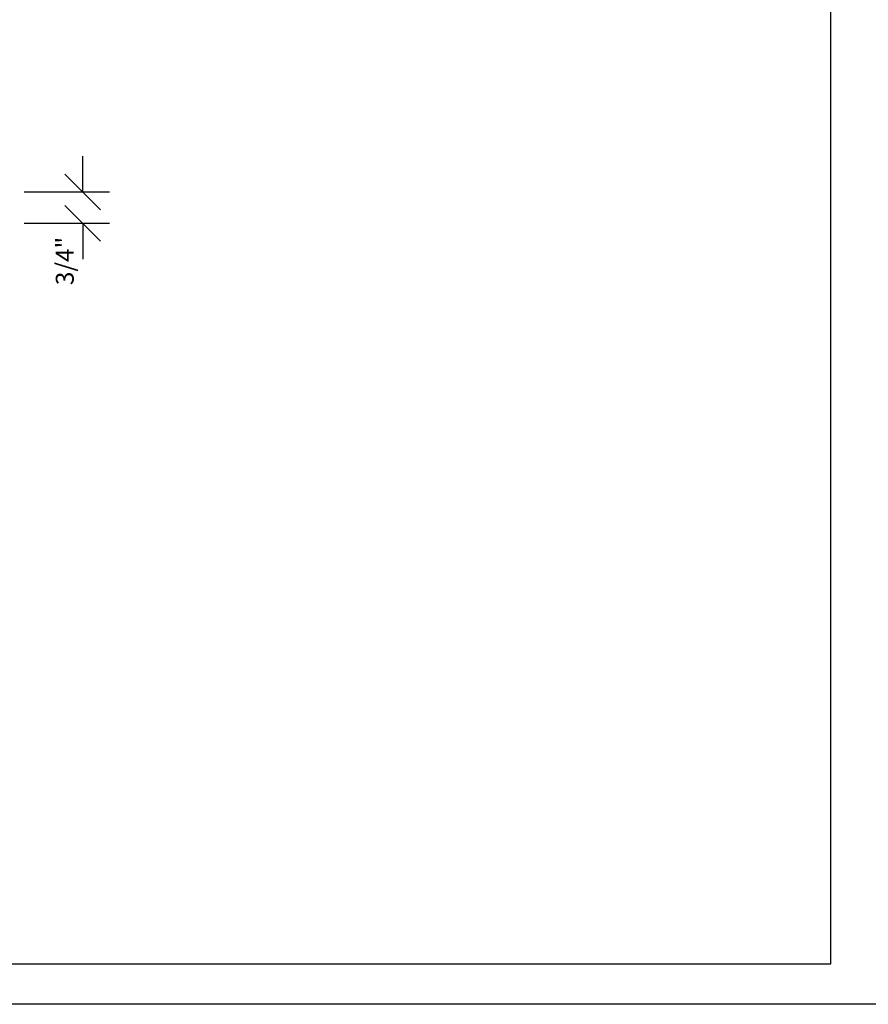
# Model space of a CAD drawing. Extents: x 7 to 8643, y -3710 to 2631.
# Drawn here: x 427 to 617, y -768 to -548 of the extents above; entities that cross this region are included whole.
import ezdxf
from ezdxf.enums import TextEntityAlignment as Align

# ---------------------------------------------------------------- set-up
doc = ezdxf.new("R2010")
doc.units = 0
doc.layers.get('0').update_dxf_attribs({"linetype": 'CONTINUOUS'})
doc.layers.get('DEFPOINTS').update_dxf_attribs({"linetype": 'CONTINUOUS'})
doc.layers.add('ADPDIM', color=3, linetype='CONTINUOUS')
doc.dimstyles.get("Standard").update_dxf_attribs({"dimtxt": 2.5, "dimasz": 2.5, "dimexe": 1.25, "dimexo": 0.625, "dimtad": 1, "dimcen": 2.5, "dimazin": 3, "dimtfac": 1, "dimtmove": 0, "dimatfit": 3})

# ---------------------------------------------------------------- blocks, each defined once
blk = doc.blocks.new('*D')
at = {"color": 0, "linetype": 'BYBLOCK'}
for p, q in [((248.504, 358.485), (248.504, 421.342)), ((159.456, 374.341), (159.456, 398.226)), ((176.316, 374.341), (176.316, 398.226)), ((176.316, 374.341), (176.316, 398.203)), ((194.118, 374.341), (194.118, 398.203)), ((153.456, 383.226), (165.456, 395.226)), ((170.316, 383.226), (182.316, 395.226)), ((170.316, 383.203), (182.316, 395.203)), ((188.118, 383.203), (200.118, 395.203)), ((159.456, 389.226), (147.456, 389.226)), ((176.316, 389.203), (164.316, 389.203)), ((176.316, 389.226), (188.316, 389.226)), ((194.118, 389.203), (206.118, 389.203)), ((116.033, 357.588), (116.033, 380.058)), ((159.456, 358.388), (159.456, 380.058)), ((110.033, 365.058), (122.033, 377.058)), ((153.456, 365.058), (165.456, 377.058)), ((159.456, 371.058), (116.033, 371.058)), ((343.344, 355.527), (343.344, 367.527)), ((332.678, 349.527), (320.678, 361.527)), ((349.344, 349.527), (337.344, 361.527)), ((248.504, 346.485), (248.504, 358.485)), ((229.116, 319.065), (229.116, 355.923)), ((367.927, 355.527), (317.678, 355.527)), ((326.678, 319.97), (326.678, 355.527)), ((367.927, 355.527), (334.344, 355.527)), ((254.504, 340.485), (242.504, 352.485)), ((343.356, 337.725), (343.356, 349.725)), ((236.489, 346.485), (257.504, 346.485)), ((349.344, 331.725), (337.344, 343.725)), ((349.356, 331.725), (337.356, 343.725)), ((254.504, 328.24), (242.504, 340.24)), ((367.927, 337.725), (334.344, 337.725)), ((367.692, 337.725), (334.356, 337.725)), ((343.344, 337.725), (343.344, 325.725)), ((236.489, 334.24), (257.504, 334.24)), ((248.504, 334.24), (248.504, 322.24)), ((332.678, 313.97), (320.678, 325.97)), ((349.356, 313.97), (337.356, 325.97)), ((367.692, 319.97), (317.678, 319.97)), ((367.692, 319.97), (334.356, 319.97)), ((343.356, 319.97), (343.356, 307.97)), ((229.116, 307.065), (229.116, 319.065)), ((235.116, 301.065), (223.116, 313.065)), ((206.297, 307.065), (238.116, 307.065)), ((235.116, 289.715), (223.116, 301.715)), ((206.297, 295.715), (238.116, 295.715)), ((229.116, 295.715), (229.116, 283.715)), ((123.38, 289.937), (123.38, 257.095)), ((134.071, 289.937), (134.071, 257.095)), ((462.941, 287.111), (462.941, 208.096)), ((349.252, 286.43), (349.252, 252.143)), ((370.398, 286.43), (370.398, 252.143)), ((194.118, 285.839), (194.118, 184.302)), ((482.862, 285.742), (482.862, 261.017)), ((491.198, 285.742), (491.198, 261.017)), ((229.252, 284.945), (229.252, 184.302)), ((289.252, 284.945), (289.252, 208.184)), ((289.252, 284.945), (289.252, 208.184)), ((349.252, 284.945), (349.252, 208.096)), ((349.252, 284.945), (349.252, 208.184)), ((229.252, 281.945), (229.252, 208.184)), ((462.941, 277.203), (462.941, 237.214)), ((477.917, 277.203), (477.917, 237.214)), ((183.663, 276.232), (183.663, 257.067)), ((194.118, 276.232), (194.118, 257.067)), ((116.033, 276.044), (116.033, 168.111)), ((476.862, 264.017), (488.862, 276.017)), ((485.198, 264.017), (497.198, 276.017)), ((491.198, 275.573), (491.198, 168.111)), ((116.033, 273.044), (116.033, 244.049)), ((117.38, 260.095), (129.38, 272.095)), ((128.071, 260.095), (140.071, 272.095)), ((177.663, 260.067), (189.663, 272.067)), ((188.118, 260.067), (200.118, 272.067)), ((482.862, 270.017), (470.862, 270.017)), ((491.198, 270.017), (503.198, 270.017)), ((503.198, 270.017), (548.055, 270.017)), ((343.252, 255.143), (355.252, 267.143)), ((364.398, 255.143), (376.398, 267.143)), ((123.38, 266.095), (111.38, 266.095)), ((134.071, 266.095), (146.071, 266.095)), ((183.663, 266.067), (171.663, 266.067)), ((194.118, 266.067), (206.118, 266.067)), ((194.118, 263.045), (194.118, 235.528)), ((212.015, 263.045), (212.015, 235.528)), ((349.252, 261.143), (337.252, 261.143)), ((370.398, 261.143), (382.398, 261.143)), ((382.398, 261.143), (430.969, 261.143)), ((123.38, 260.643), (123.38, 244.049)), ((110.033, 247.049), (122.033, 259.049)), ((117.38, 247.049), (129.38, 259.049)), ((229.252, 257.136), (229.252, 227.494)), ((259.252, 257.136), (259.252, 227.494)), ((104.033, 253.049), (59.176, 253.049)), ((116.033, 253.049), (104.033, 253.049)), ((123.38, 253.049), (135.38, 253.049)), ((456.941, 240.214), (468.941, 252.214)), ((471.917, 240.214), (483.917, 252.214)), ((188.118, 238.528), (200.118, 250.528)), ((206.015, 238.528), (218.015, 250.528)), ((159.126, 247.528), (159.126, 224.249)), ((462.941, 246.214), (450.941, 246.214)), ((477.917, 246.214), (489.917, 246.214)), ((489.917, 246.214), (531.632, 246.214)), ((123.38, 244.528), (123.38, 224.249)), ((194.118, 244.528), (182.118, 244.528)), ((212.015, 244.528), (224.015, 244.528)), ((224.015, 244.528), (260.872, 244.528)), ((223.252, 230.494), (235.252, 242.494)), ((253.252, 230.494), (265.252, 242.494)), ((116.033, 241.049), (116.033, 224.249)), ((123.38, 241.049), (123.38, 224.249)), ((110.033, 227.249), (122.033, 239.249)), ((117.38, 227.249), (129.38, 239.249)), ((117.38, 227.249), (129.38, 239.249)), ((153.126, 227.249), (165.126, 239.249)), ((229.252, 236.494), (217.252, 236.494)), ((259.252, 236.494), (271.252, 236.494)), ((271.252, 236.494), (322.109, 236.494)), ((104.033, 233.249), (16.033, 233.249)), ((116.033, 233.249), (104.033, 233.249)), ((123.38, 233.249), (159.126, 233.249)), ((123.38, 233.249), (135.38, 233.249)), ((223.252, 211.184), (235.252, 223.184)), ((283.252, 211.184), (295.252, 223.184)), ((283.252, 211.184), (295.252, 223.184)), ((343.252, 211.184), (355.252, 223.184)), ((343.252, 211.096), (355.252, 223.096)), ((456.941, 211.096), (468.941, 223.096)), ((229.252, 217.184), (289.252, 217.184)), ((289.252, 217.184), (349.252, 217.184)), ((349.252, 217.096), (462.941, 217.096)), ((92.559, 192.014), (92.559, 216.624)), ((149.823, 192.014), (149.823, 216.624)), ((86.559, 201.624), (98.559, 213.624)), ((143.823, 201.624), (155.823, 213.624)), ((94.647, 185.882), (94.647, 209.458)), ((129.362, 182.355), (129.362, 209.458)), ((92.559, 207.624), (149.823, 207.624)), ((88.647, 194.458), (100.647, 206.458)), ((123.362, 194.458), (135.362, 206.458)), ((74.107, 189.597), (74.107, 201.597)), ((94.647, 200.458), (129.362, 200.458)), ((188.118, 187.302), (200.118, 199.302)), ((223.252, 187.302), (235.252, 199.302)), ((80.107, 183.597), (68.107, 195.597)), ((72.31, 183.464), (72.31, 195.464)), ((194.118, 193.302), (182.118, 193.302)), ((229.252, 193.302), (241.252, 193.302)), ((241.252, 193.302), (291.252, 193.302)), ((48.244, 179.597), (36.244, 191.597)), ((80.107, 179.597), (68.107, 191.597)), ((83.989, 189.597), (65.107, 189.597)), ((78.31, 177.464), (66.31, 189.464)), ((92.981, 185.597), (33.244, 185.597)), ((53.552, 173.464), (41.552, 185.464)), ((42.244, 185.597), (42.244, 136.616)), ((92.981, 185.597), (65.107, 185.597)), ((78.31, 173.464), (66.31, 185.464)), ((74.107, 185.597), (74.107, 173.597)), ((86.077, 183.464), (63.31, 183.464)), ((110.033, 171.111), (122.033, 183.111)), ((485.198, 171.111), (497.198, 183.111)), ((100.566, 179.464), (38.552, 179.464)), ((47.552, 179.464), (47.552, 130.484)), ((100.566, 179.464), (63.31, 179.464)), ((72.31, 179.464), (72.31, 167.464)), ((116.033, 177.111), (491.198, 177.111)), ((74.055, 136.616), (74.055, 148.616)), ((48.244, 130.616), (36.244, 142.616)), ((80.055, 130.616), (68.055, 142.616)), ((72.254, 130.484), (72.254, 142.484)), ((98.478, 136.616), (33.244, 136.616)), ((98.478, 136.616), (65.055, 136.616)), ((53.552, 124.484), (41.552, 136.484)), ((78.254, 124.484), (66.254, 136.484)), ((80.055, 123.616), (68.055, 135.616)), ((100.566, 130.484), (38.552, 130.484)), ((100.566, 130.484), (63.254, 130.484)), ((83.989, 129.616), (65.055, 129.616)), ((78.254, 117.438), (66.254, 129.438)), ((74.055, 129.616), (74.055, 117.616)), ((86.077, 123.438), (63.254, 123.438)), ((72.254, 123.438), (72.254, 111.438)), ((16.341, 27.946), (16.341, 34.684)), ((15.119, 25.257), (15.119, 31.947)), ((16.341, 26.946), (16.341, 27.946)), ((16.841, 26.446), (15.841, 27.446)), ((18.331, 26.946), (15.591, 26.946)), ((15.119, 24.257), (15.119, 25.257)), ((15.619, 23.757), (14.619, 24.757)), ((16.841, 23.757), (15.841, 24.757)), ((17.104, 24.257), (14.369, 24.257)), ((18.331, 24.257), (15.591, 24.257)), ((16.341, 24.257), (16.341, 23.257)), ((27.264, 21.049), (27.264, 22.049)), ((15.619, 20.549), (14.619, 21.549)), ((27.764, 20.549), (26.764, 21.549)), ((16.922, 21.049), (14.369, 21.049)), ((15.119, 21.049), (15.119, 20.049)), ((25.631, 21.049), (28.014, 21.049)), ((27.764, 19.674), (26.764, 20.674)), ((25.631, 20.174), (28.014, 20.174)), ((27.264, 20.174), (27.264, 19.174)), ((7.017, 15.767), (7.017, 18.295)), ((9.371, 15.689), (9.371, 18.295)), ((6.517, 17.045), (7.517, 18.045)), ((8.871, 17.045), (9.871, 18.045)), ((7.017, 17.545), (6.017, 17.545)), ((9.371, 17.545), (10.371, 17.545)), ((10.371, 17.545), (14.776, 17.545)), ((11.913, 15.194), (11.913, 17.265)), ((13.431, 15.829), (13.431, 17.265)), ((11.413, 16.015), (12.413, 17.015)), ((12.931, 16.015), (13.931, 17.015)), ((11.913, 16.515), (10.913, 16.515)), ((13.431, 16.515), (14.431, 16.515)), ((814.558, -224.609), (814.558, -216.689)), ((818.518, -228.569), (810.598, -220.649)), ((977.047, -228.692), (969.127, -220.772)), ((879.765, -224.609), (810.598, -224.609)), ((931.726, -224.732), (977.047, -224.732)), ((973.087, -224.732), (973.087, -240.39)), ((986.936, -240.397), (986.936, -232.477)), ((977.047, -244.35), (969.127, -236.43)), ((990.896, -244.357), (982.976, -236.437)), ((923.997, -240.39), (977.047, -240.39)), ((924.527, -240.397), (990.896, -240.397)), ((953.19, -261.775), (953.19, -253.855)), ((957.15, -265.735), (949.23, -257.815)), ((990.896, -265.735), (982.976, -257.815)), ((990.964, -265.735), (983.044, -257.815)), ((937.535, -261.775), (990.896, -261.775)), ((945.373, -261.775), (957.15, -261.775)), ((954.565, -261.775), (990.964, -261.775)), ((986.936, -261.775), (986.936, -269.695)), ((987.004, -261.775), (987.004, -283.988)), ((818.518, -271.29), (810.598, -263.37)), ((957.15, -271.448), (949.23, -263.528)), ((873.27, -267.33), (810.598, -267.33)), ((814.558, -267.33), (814.558, -275.25)), ((932.574, -267.488), (957.15, -267.488)), ((953.19, -267.488), (953.19, -275.408)), ((888.441, -296.207), (888.441, -312.382)), ((924.469, -296.207), (924.469, -312.382)), ((884.481, -312.382), (892.401, -304.462)), ((920.509, -312.382), (928.429, -304.462)), ((888.441, -308.422), (924.469, -308.422)), ((937.898, -345.761), (937.898, -337.841)), ((987.004, -360.32), (987.004, -338.108)), ((941.858, -349.721), (933.938, -341.801)), ((922.555, -345.761), (941.858, -345.761)), ((941.858, -364.28), (933.938, -356.36)), ((990.964, -364.28), (983.044, -356.36)), ((922.555, -360.32), (941.858, -360.32)), ((937.898, -360.32), (937.898, -368.24)), ((959.746, -360.32), (990.964, -360.32))]:
    blk.add_line(p, q, dxfattribs=at)
at = {"layer": 'DEFPOINTS', "color": 0, "linetype": 'BYBLOCK'}
for p in [(159.456, 389.226), (176.316, 389.203), (159.456, 371.341), (176.316, 371.341), (176.316, 371.341), (194.118, 371.341), (116.033, 371.058), (326.678, 355.527), (343.344, 355.527), (370.927, 355.527), (370.927, 355.527), (159.456, 355.388), (116.033, 354.588), (233.489, 346.485), (248.504, 346.485), (370.692, 337.725), (370.927, 337.725), (233.489, 334.24), (343.356, 319.97), (370.692, 319.97), (370.692, 319.97), (203.297, 307.065), (229.116, 307.065), (203.297, 295.715), (123.38, 292.937), (134.071, 292.937), (462.941, 290.111), (349.252, 289.43), (370.398, 289.43), (194.118, 288.839), (482.862, 288.742), (491.198, 288.742), (229.252, 287.945), (289.252, 287.945), (289.252, 287.945), (349.252, 287.945), (349.252, 287.945), (229.252, 284.945), (462.941, 280.203), (477.917, 280.203), (183.663, 279.232), (194.118, 279.232), (116.033, 279.044), (491.198, 278.573), (116.033, 276.044), (491.198, 270.017), (123.38, 266.095), (183.663, 266.067), (194.118, 266.045), (212.015, 266.045), (123.38, 263.643), (370.398, 261.143), (229.252, 260.136), (259.252, 260.136), (116.033, 253.049), (159.126, 250.528), (123.38, 247.528), (477.917, 246.214), (212.015, 244.528), (116.033, 244.049), (123.38, 244.049), (259.252, 236.494), (116.033, 233.249), (159.126, 233.249), (289.252, 217.184), (349.252, 217.184), (462.941, 217.096), (149.823, 207.624), (129.362, 200.458), (229.252, 193.302), (74.107, 189.597), (86.989, 189.597), (92.559, 189.014), (149.823, 189.014), (95.981, 185.597), (95.981, 185.597), (72.31, 183.464), (89.077, 183.464), (94.647, 182.882), (103.566, 179.464), (103.566, 179.464), (129.362, 179.355), (491.198, 177.111), (42.244, 136.616), (101.478, 136.616), (101.478, 136.616), (47.552, 130.484), (103.566, 130.484), (103.566, 130.484), (74.055, 129.616), (86.989, 129.616), (72.254, 123.438), (89.077, 123.438), (16.341, 26.946), (18.581, 26.946), (15.119, 24.257), (17.354, 24.257), (18.581, 24.257), (17.172, 21.049), (25.381, 21.049), (27.264, 21.049), (25.381, 20.174), (9.371, 17.545), (13.431, 16.515), (7.017, 15.517), (9.371, 15.439), (13.431, 15.579), (11.913, 14.944), (814.558, -224.609), (881.14, -224.609), (930.351, -224.732), (922.622, -240.39), (923.152, -240.397), (973.087, -240.39), (986.936, -240.397), (936.16, -261.775), (943.998, -261.775), (953.19, -261.775), (953.19, -261.775), (987.004, -261.775), (874.645, -267.33), (931.199, -267.488), (888.441, -294.832), (924.469, -294.832), (924.469, -308.422), (921.18, -345.761), (937.898, -345.761), (921.18, -360.32), (958.371, -360.32)]:
    blk.add_point(p, dxfattribs=at)
at = {"color": 0, "linetype": 'BYBLOCK'}
for s, height, p in [('7 3/4"(197)', 6, (242.504, 392.913)), ('3 1/8" (80)', 6, (320.678, 390.138)), ('EQ.', 6, (337.344, 348.624)), ('7 3/4"', 6, (223.116, 340.494)), ('EQ.', 6, (337.356, 330.832)), ('4" (102mm)', 6, (68.107, 224.539)), ('4" (102mm)', 6, (67.794, 217.624)), ('49" (1245mm)', 6, (19.233, 161.864)), ('49" (1245mm)', 6, (23.291, 157.206)), ('7" (178mm)', 6, (59.479, 107.003)), ('7" (178mm)', 6, (58.759, 101.201)), ('3" (76mm) MIN.', 0.5, (15.841, 31.565)), ('2 3/4" (70mm)', 0.5, (14.619, 28.852)), ('3/4"', 0.5, (26.764, 19.122)), ('6 3/4" (171) MIN', 3.96, (814.558, -187.649)), ('3 1/4" (82) MIN.', 3.96, (968.552, -191.054)), ('2 3/4" (70)', 3.96, (986.936, -211.687)), ('3/4"', 3.96, (949.19, -275.656)), ('CEILING HEIGHT', 3.96, (987.004, -311.048)), ('1 1/2" (38)', 3.96, (937.898, -318.041))]:
    blk.add_text(s, height=height, rotation=90, dxfattribs=at).set_placement(p, align=Align.MIDDLE_CENTER)
for s, height, p in [('7 3/4"', 6, (217.683, 396.815)), ('5 1/4"', 6, (140.275, 395.226)), ('SAME AS BELOW', 6, (117.543, 377.058)), ('6" (152)', 6, (528.627, 276.017)), ('*', 6, (130.319, 272.095)), ('2 13/16"', 6, (157.822, 272.067)), ('48" 1219', 6, (409.683, 267.143)), ('6" (152)', 6, (78.605, 259.049)), ('VAR +-', 6, (513.774, 252.214)), ('7 3/4"', 6, (245.443, 250.528)), ('30" (762)', 6, (299.68, 242.494)), ('* 12" (305) MAX.', 6, (57.033, 239.249)), ('SPACES @', 6, (149.939, 239.249)), ('60" (1524)', 6, (260.648, 223.184)), ('60" (1524)', 6, (321.806, 223.184)), ('STACK DEPTH', 6, (121.887, 223.354)), ('SPACES @ 1219', 6, (406.096, 223.096)), ('STACK DEPTH', 6, (113.561, 216.094)), ('13" (330)', 6, (269.252, 199.302)), ('OPENING WIDTH', 6, (303.616, 183.111)), ('ADJ. 3 1/2" (89mm)', 0.5, (16.759, 19.862)), ('4" +-1/2', 0.5, (12.824, 18.045)), ('4 5/8"', 3.96, (907.07, -304.422))]:
    blk.add_text(s, height=height, dxfattribs=at).set_placement(p, align=Align.MIDDLE_CENTER)
blk = doc.blocks.new('EAL41B04')
at = {"layer": 'ADPDIM', "color": 0}
dim = blk.add_linear_dim(base=(9.371, 17.545), p1=(7.017, 15.517), p2=(9.371, 15.439), text='4" +-1/2', dimstyle='Standard', dxfattribs=at)
dim.commit()
dim.dimension.update_dxf_attribs({"geometry": '*D', "text_midpoint": (12.824, 18.045)})

msp = doc.modelspace()

# ---------------------------------------------------------------- linework, layer by layer
at = {"color": 0}
for points in [[(6.86, -767.84), (6.86, -6.86), (1763.57, -6.86), (1763.57, -767.84)], [(608.44, -758.82), (608.44, -301.48), (14.88, -301.48), (14.88, -758.82)]]:
    msp.add_lwpolyline(points, close=True, dxfattribs=at)

# ---------------------------------------------------------------- block references
at = {"color": 0, "xscale": 8, "yscale": 8, "zscale": 8}
msp.add_blockref('EAL41B04', (223.33, -754.9), dxfattribs=at)

doc.saveas('drawing.dxf')
